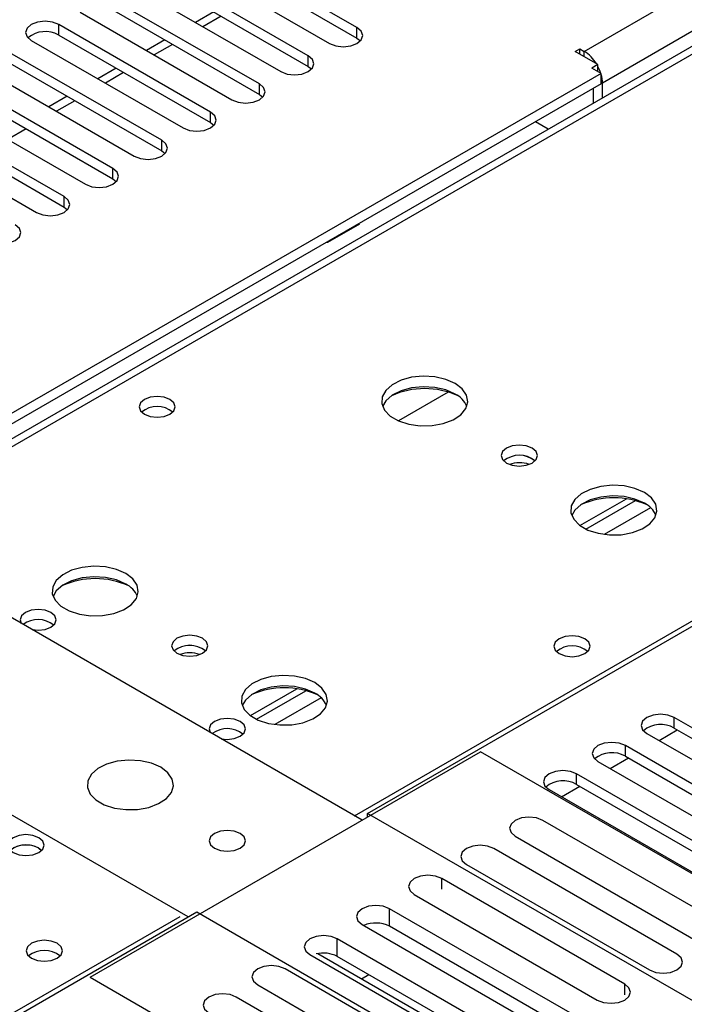
# Model space of a CAD drawing. Units: millimetres. Extents: x 5 to 12605, y 13 to 17833.
# Drawn here: x 3668 to 3745, y 2862 to 2977 of the extents above; entities that cross this region are included whole.
import ezdxf

# ---------------------------------------------------------------- set-up
doc = ezdxf.new("R2010")
doc.units = ezdxf.units.MM
doc.header["$LTSCALE"] = 60

msp = doc.modelspace()

# ---------------------------------------------------------------- linework, layer by layer
at = {"color": 7, "linetype": 'Continuous', "lineweight": 25}
for p, q in [((3733.81, 2973.012), (5230.755, 3837.18)), ((5232.876, 3833.506), (3735.931, 2969.338)), ((4125.763, 3192.66), (3649.46, 2917.696)), ((3707.47, 2975.768), (3689.881, 2985.922)), ((3686.699, 2984.085), (3704.288, 2973.931)), ((3689.881, 2984.697), (3707.47, 2974.543)), ((3701.814, 2972.502), (3684.224, 2982.656)), ((3681.042, 2980.819), (3698.631, 2970.665)), ((3684.224, 2981.431), (3701.814, 2971.277)), ((3696.156, 2969.236), (3678.567, 2979.39)), ((3678.567, 2978.166), (3696.156, 2968.012)), ((3675.385, 2977.554), (3692.974, 2967.399)), ((3690.864, 2977.598), (3688.743, 2976.373)), ((3690.5, 2965.971), (3672.91, 2976.125)), ((3672.91, 2974.9), (3672.91, 2976.125)), ((3707.47, 2974.543), (3707.47, 2975.768)), ((3672.91, 2974.9), (3690.5, 2964.746)), ((3669.728, 2974.288), (3687.318, 2964.134)), ((3685.208, 2974.332), (3683.086, 2973.108)), ((3707.47, 2974.543), (3707.864, 2974.237)), ((3684.843, 2962.705), (3667.254, 2972.859)), ((3701.814, 2971.277), (3701.814, 2972.502)), ((3732.749, 2973.012), (3733.279, 2973.318)), ((3735.401, 2971.482), (3732.749, 2973.012)), ((3733.279, 2973.318), (3733.81, 2973.012)), ((3733.279, 2972.706), (3733.279, 2973.318)), ((3667.254, 2971.634), (3684.843, 2961.48)), ((3701.814, 2971.277), (3702.207, 2970.971)), ((3735.401, 2971.482), (3734.694, 2971.073)), ((3735.401, 2970.665), (3735.401, 2971.482)), ((3735.754, 2970.461), (3647.896, 2919.742)), ((3664.072, 2971.022), (3681.661, 2960.868)), ((3679.551, 2971.067), (3677.43, 2969.842)), ((3735.754, 2970.461), (3734.694, 2971.073)), ((3735.754, 2969.236), (3735.754, 2970.461)), ((3735.754, 2969.236), (3647.967, 2918.558)), ((3679.186, 2959.44), (3661.597, 2969.594)), ((3696.156, 2968.012), (3696.156, 2969.236)), ((3735.931, 2967.615), (3735.931, 2969.338)), ((3661.597, 2968.369), (3679.186, 2958.215)), ((3673.894, 2967.801), (3671.773, 2966.577)), ((3696.156, 2968.012), (3696.55, 2967.706)), ((3734.87, 2967.002), (3734.87, 2968.726)), ((3658.415, 2967.757), (3676.004, 2957.603)), ((3673.529, 2956.174), (3655.94, 2966.328)), ((3690.5, 2964.746), (3690.5, 2965.971)), ((3652.758, 2964.491), (3670.347, 2954.337)), ((3655.94, 2965.103), (3673.529, 2954.949)), ((3690.5, 2964.746), (3690.893, 2964.44)), ((3729.645, 2963.986), (3728.152, 2964.847)), ((3684.843, 2961.48), (3684.843, 2962.705)), ((3684.843, 2961.48), (3685.236, 2961.174)), ((3679.186, 2958.215), (3679.186, 2959.44)), ((3679.186, 2958.215), (3679.579, 2957.909)), ((3673.529, 2954.949), (3673.529, 2956.174)), ((3673.529, 2954.949), (3673.922, 2954.643)), ((3704.093, 2950.875), (3707.808, 2953.02)), ((3707.808, 2953.02), (3707.777, 2953.085)), ((3707.329, 2952.827), (3707.359, 2952.761)), ((3703.979, 2950.893), (3704.093, 2950.875)), ((3708.708, 2884.636), (3796.566, 2935.355)), ((3718.049, 2933.501), (3712.275, 2930.167)), ((3733.308, 2918.019), (3738.686, 2921.124)), ((3734.002, 2917.603), (3739.734, 2920.912)), ((3708.071, 2883.86), (3646.836, 2919.211)), ((3687.919, 2872.635), (3627.214, 2907.679)), ((3695.124, 2895.976), (3700.502, 2899.081)), ((3695.818, 2895.56), (3701.55, 2898.869)), ((3766.779, 2882.748), (3744.24, 2895.76)), ((3744.24, 2894.535), (3744.24, 2895.76)), ((3741.058, 2893.923), (3763.597, 2880.911)), ((3742.474, 2893.106), (3744.595, 2894.33)), ((3744.24, 2894.535), (3766.779, 2881.523)), ((3761.122, 2879.483), (3738.583, 2892.494)), ((3738.583, 2891.269), (3738.583, 2892.494)), ((3676.534, 2865.655), (3721.789, 2891.78)), ((3787.726, 2853.715), (3721.789, 2891.78)), ((3738.583, 2891.269), (3761.122, 2878.258)), ((3735.401, 2890.657), (3757.94, 2877.646)), ((3736.817, 2889.84), (3738.938, 2891.064)), ((3755.465, 2876.217), (3732.926, 2889.228)), ((3732.926, 2888.004), (3732.926, 2889.228)), ((3732.926, 2888.004), (3755.465, 2874.992)), ((3729.744, 2887.391), (3752.283, 2874.38)), ((3731.16, 2886.574), (3733.281, 2887.799)), ((3774.998, 2846.367), (3708.708, 2884.636)), ((3708.708, 2884.228), (3708.708, 2884.636)), ((3750.204, 2871.584), (3728.991, 2883.83)), ((3725.809, 2881.993), (3747.022, 2869.747)), ((3670.595, 2880.594), (3670.922, 2880.35)), ((3744.547, 2868.318), (3723.334, 2880.564)), ((3720.152, 2878.727), (3741.365, 2866.481)), ((3738.502, 2864.828), (3717.288, 2877.074)), ((3714.107, 2875.237), (3735.32, 2862.991)), ((3601.051, 2822.487), (3688.909, 2873.206)), ((3688.909, 2873.206), (3755.199, 2834.938)), ((3732.454, 2861.337), (3711.241, 2873.583)), ((3711.241, 2871.542), (3711.241, 2873.583)), ((3708.059, 2871.746), (3729.272, 2859.5)), ((3732.267, 2859.403), (3711.241, 2871.542)), ((3726.407, 2857.846), (3705.193, 2870.092)), ((3705.193, 2868.05), (3705.193, 2870.092)), ((3702.011, 2868.255), (3723.225, 2856.009)), ((3724.987, 2855.632), (3702.922, 2868.37)), ((3726.22, 2855.912), (3705.193, 2868.05)), ((3720.357, 2854.354), (3699.144, 2866.6)), ((3676.534, 2865.655), (3742.471, 2827.59)), ((3707.991, 2865.443), (3708.85, 2865.939)), ((3695.962, 2864.763), (3717.175, 2852.517)), ((3714.7, 2851.088), (3693.487, 2863.334))]:
    msp.add_line(p, q, dxfattribs=at)
at = {"color": 8, "linetype": 'Continuous', "lineweight": 25}
for p, q in [((4127.138, 3192.524), (3650.265, 2917.231)), ((3707.188, 2884.371), (4184.06, 3159.663)), ((3691.743, 2977.091), (3689.622, 2975.866)), ((3686.086, 2973.825), (3683.965, 2972.601)), ((3733.81, 2972.4), (3733.81, 2973.012)), ((3680.429, 2970.56), (3678.308, 2969.335)), ((3735.754, 2969.44), (3735.931, 2969.338)), ((3674.773, 2967.294), (3672.651, 2966.069)), ((3669.116, 2964.028), (3666.995, 2962.804)), ((3741.497, 2920.091), (3736.125, 2916.99)), ((3703.313, 2898.048), (3697.942, 2894.947)), ((3717.288, 2875.847), (3717.288, 2877.074)), ((3209.667, 2597.158), (3686.964, 2872.696)), ((3738.502, 2863.601), (3738.502, 2864.828))]:
    msp.add_line(p, q, dxfattribs=at)
at = {"color": 7, "linetype": 'Continuous', "lineweight": 25, "flags": 128}
for points in [[(3672.91, 2976.125), (3672.18, 2976.406), (3671.319, 2976.505), (3670.458, 2976.406), (3669.729, 2976.125), (3669.241, 2975.704), (3669.069, 2975.206), (3669.241, 2974.709), (3669.728, 2974.288)], [(3704.288, 2973.931), (3705.018, 2973.649), (3705.879, 2973.55), (3706.74, 2973.649), (3707.47, 2973.931), (3707.958, 2974.352), (3708.129, 2974.849), (3707.958, 2975.346), (3707.47, 2975.768)], [(3698.631, 2970.665), (3699.361, 2970.384), (3700.222, 2970.285), (3701.083, 2970.384), (3701.813, 2970.665), (3702.301, 2971.087), (3702.473, 2971.584), (3702.301, 2972.081), (3701.814, 2972.502)], [(3692.974, 2967.399), (3693.704, 2967.118), (3694.565, 2967.019), (3695.427, 2967.118), (3696.157, 2967.4), (3696.644, 2967.821), (3696.815, 2968.318), (3696.644, 2968.815), (3696.156, 2969.236)], [(3687.318, 2964.134), (3688.048, 2963.852), (3688.909, 2963.753), (3689.77, 2963.852), (3690.5, 2964.134), (3690.987, 2964.555), (3691.159, 2965.052), (3690.987, 2965.549), (3690.5, 2965.971)], [(3681.661, 2960.868), (3682.391, 2960.587), (3683.252, 2960.488), (3684.113, 2960.587), (3684.843, 2960.868), (3685.331, 2961.29), (3685.502, 2961.787), (3685.331, 2962.284), (3684.843, 2962.705)], [(3676.004, 2957.603), (3676.734, 2957.321), (3677.595, 2957.222), (3678.456, 2957.321), (3679.186, 2957.603), (3679.674, 2958.024), (3679.845, 2958.521), (3679.674, 2959.018), (3679.186, 2959.44)], [(3670.347, 2954.337), (3671.077, 2954.056), (3671.938, 2953.956), (3672.799, 2954.055), (3673.529, 2954.337), (3674.017, 2954.758), (3674.188, 2955.255), (3674.017, 2955.752), (3673.529, 2956.174)], [(3664.69, 2951.071), (3665.42, 2950.79), (3666.281, 2950.691), (3667.142, 2950.79), (3667.872, 2951.071), (3668.36, 2951.493), (3668.531, 2951.99), (3668.36, 2952.487), (3667.872, 2952.908)], [(3718.852, 2934.499), (3717.767, 2934.974), (3716.501, 2935.263), (3715.146, 2935.343), (3713.804, 2935.21), (3712.575, 2934.872), (3711.548, 2934.355), (3710.801, 2933.698), (3710.389, 2932.949), (3710.343, 2932.163), (3710.665, 2931.4), (3711.333, 2930.714), (3712.296, 2930.158), (3713.483, 2929.773), (3714.805, 2929.587), (3716.166, 2929.614), (3717.464, 2929.852), (3718.603, 2930.283), (3719.498, 2930.875), (3720.083, 2931.585), (3720.314, 2932.36), (3720.175, 2933.142), (3719.675, 2933.873), (3718.852, 2934.499)], [(3718.852, 2933.275), (3717.767, 2933.749), (3716.501, 2934.038), (3715.146, 2934.118), (3713.804, 2933.985), (3712.575, 2933.647), (3711.548, 2933.131), (3710.801, 2932.473), (3710.431, 2931.846)], [(3685.797, 2932.641), (3685.116, 2932.904), (3684.312, 2932.996), (3683.509, 2932.904), (3682.827, 2932.641), (3682.372, 2932.247), (3682.212, 2931.783), (3682.372, 2931.319), (3682.827, 2930.926), (3683.509, 2930.663), (3684.312, 2930.571), (3685.116, 2930.663), (3685.797, 2930.926), (3686.253, 2931.32), (3686.412, 2931.783), (3686.253, 2932.247), (3685.797, 2932.641)], [(3727.762, 2926.988), (3727.081, 2927.251), (3726.277, 2927.344), (3725.473, 2927.251), (3724.792, 2926.988), (3724.337, 2926.595), (3724.177, 2926.131), (3724.337, 2925.667), (3724.792, 2925.274), (3725.473, 2925.011), (3726.277, 2924.919), (3727.081, 2925.011), (3727.762, 2925.274), (3728.217, 2925.667), (3728.377, 2926.131), (3728.217, 2926.595), (3727.762, 2926.988)], [(3740.773, 2921.845), (3739.688, 2922.32), (3738.421, 2922.608), (3737.066, 2922.689), (3735.725, 2922.555), (3734.495, 2922.218), (3733.469, 2921.701), (3732.722, 2921.044), (3732.31, 2920.294), (3732.263, 2919.509), (3732.586, 2918.745), (3733.253, 2918.06), (3734.216, 2917.504), (3735.403, 2917.119), (3736.726, 2916.933), (3738.086, 2916.959), (3739.385, 2917.197), (3740.523, 2917.629), (3741.418, 2918.221), (3742.003, 2918.931), (3742.234, 2919.705), (3742.095, 2920.488), (3741.595, 2921.219), (3740.773, 2921.845)], [(3740.773, 2920.62), (3739.688, 2921.095), (3738.421, 2921.384), (3737.066, 2921.464), (3735.725, 2921.33), (3734.495, 2920.993), (3733.469, 2920.476), (3732.722, 2919.819), (3732.351, 2919.192)], [(3680.669, 2912.456), (3679.584, 2912.931), (3678.317, 2913.22), (3676.962, 2913.3), (3675.62, 2913.166), (3674.391, 2912.829), (3673.365, 2912.312), (3672.618, 2911.655), (3672.206, 2910.906), (3672.159, 2910.12), (3672.482, 2909.357), (3673.149, 2908.671), (3674.112, 2908.115), (3675.299, 2907.73), (3676.622, 2907.544), (3677.982, 2907.571), (3679.281, 2907.809), (3680.419, 2908.24), (3681.314, 2908.832), (3681.899, 2909.542), (3682.13, 2910.317), (3681.991, 2911.099), (3681.491, 2911.83), (3680.669, 2912.456)], [(3680.669, 2911.232), (3679.584, 2911.706), (3678.317, 2911.995), (3676.962, 2912.075), (3675.62, 2911.942), (3674.391, 2911.604), (3673.365, 2911.088), (3672.618, 2910.43), (3672.247, 2909.803)], [(3672.009, 2907.944), (3671.328, 2908.207), (3670.524, 2908.299), (3669.72, 2908.207), (3669.039, 2907.944), (3668.584, 2907.551), (3668.424, 2907.087), (3668.548, 2906.677)], [(3669.813, 2905.946), (3670.524, 2905.875), (3671.328, 2905.967), (3672.009, 2906.23), (3672.464, 2906.623), (3672.624, 2907.087), (3672.464, 2907.551), (3672.009, 2907.944)], [(3689.578, 2904.945), (3688.897, 2905.208), (3688.093, 2905.3), (3687.29, 2905.208), (3686.608, 2904.945), (3686.153, 2904.552), (3685.993, 2904.088), (3686.153, 2903.624), (3686.608, 2903.231), (3687.289, 2902.968), (3688.093, 2902.876), (3688.897, 2902.968), (3689.578, 2903.231), (3690.033, 2903.624), (3690.193, 2904.088), (3690.033, 2904.552), (3689.578, 2904.945)], [(3733.881, 2904.883), (3733.199, 2905.146), (3732.396, 2905.238), (3731.592, 2905.146), (3730.911, 2904.883), (3730.456, 2904.49), (3730.296, 2904.026), (3730.455, 2903.562), (3730.911, 2903.168), (3731.592, 2902.906), (3732.396, 2902.813), (3733.199, 2902.906), (3733.881, 2903.168), (3734.336, 2903.562), (3734.496, 2904.026), (3734.336, 2904.49), (3733.881, 2904.883)], [(3702.589, 2899.802), (3701.504, 2900.277), (3700.237, 2900.565), (3698.883, 2900.646), (3697.541, 2900.512), (3696.311, 2900.175), (3695.285, 2899.658), (3694.538, 2899.001), (3694.126, 2898.251), (3694.079, 2897.466), (3694.402, 2896.702), (3695.069, 2896.017), (3696.032, 2895.461), (3697.219, 2895.076), (3698.542, 2894.89), (3699.903, 2894.916), (3701.201, 2895.154), (3702.339, 2895.586), (3703.234, 2896.178), (3703.819, 2896.888), (3704.05, 2897.662), (3703.911, 2898.444), (3703.412, 2899.176), (3702.589, 2899.802)], [(3702.589, 2898.577), (3701.504, 2899.052), (3700.237, 2899.34), (3698.883, 2899.421), (3697.541, 2899.287), (3696.311, 2898.95), (3695.285, 2898.433), (3694.538, 2897.776), (3694.167, 2897.149)], [(3744.24, 2895.76), (3743.51, 2896.041), (3742.649, 2896.14), (3741.788, 2896.041), (3741.058, 2895.76), (3740.57, 2895.338), (3740.399, 2894.841), (3740.57, 2894.344), (3741.058, 2893.923)], [(3693.929, 2895.29), (3693.248, 2895.553), (3692.444, 2895.645), (3691.64, 2895.553), (3690.959, 2895.29), (3690.504, 2894.897), (3690.344, 2894.433), (3690.468, 2894.023)], [(3691.733, 2893.292), (3692.444, 2893.221), (3693.248, 2893.313), (3693.929, 2893.576), (3694.384, 2893.969), (3694.544, 2894.433), (3694.384, 2894.897), (3693.929, 2895.29)], [(3738.583, 2892.494), (3737.853, 2892.776), (3736.992, 2892.875), (3736.131, 2892.776), (3735.401, 2892.494), (3734.913, 2892.073), (3734.742, 2891.576), (3734.913, 2891.079), (3735.401, 2890.657)], [(3684.737, 2889.983), (3683.652, 2890.458), (3682.385, 2890.747), (3681.03, 2890.827), (3679.689, 2890.694), (3678.459, 2890.356), (3677.433, 2889.84), (3676.686, 2889.182), (3676.274, 2888.433), (3676.227, 2887.647), (3676.55, 2886.883), (3677.217, 2886.198), (3678.18, 2885.643), (3679.367, 2885.257), (3680.69, 2885.071), (3682.051, 2885.098), (3683.349, 2885.336), (3684.487, 2885.767), (3685.382, 2886.359), (3685.967, 2887.069), (3686.198, 2887.844), (3686.059, 2888.626), (3685.56, 2889.357), (3684.737, 2889.983)], [(3732.926, 2889.228), (3732.196, 2889.51), (3731.335, 2889.609), (3730.474, 2889.51), (3729.744, 2889.228), (3729.256, 2888.807), (3729.085, 2888.31), (3729.256, 2887.813), (3729.744, 2887.391)], [(3728.991, 2883.83), (3728.261, 2884.112), (3727.4, 2884.21), (3726.539, 2884.112), (3725.809, 2883.83), (3725.321, 2883.408), (3725.15, 2882.912), (3725.321, 2882.414), (3725.809, 2881.993)], [(3670.595, 2881.819), (3669.913, 2882.082), (3669.11, 2882.174), (3668.306, 2882.082), (3667.625, 2881.819), (3667.17, 2881.426), (3667.01, 2880.962), (3667.169, 2880.498), (3667.625, 2880.105), (3668.306, 2879.842), (3669.11, 2879.75), (3669.913, 2879.842), (3670.595, 2880.105), (3671.05, 2880.498), (3671.21, 2880.962), (3671.05, 2881.426), (3670.595, 2881.819)], [(3693.929, 2882.309), (3693.248, 2882.572), (3692.444, 2882.664), (3691.64, 2882.572), (3690.959, 2882.309), (3690.504, 2881.916), (3690.344, 2881.452), (3690.504, 2880.988), (3690.959, 2880.595), (3691.64, 2880.332), (3692.444, 2880.24), (3693.248, 2880.332), (3693.929, 2880.595), (3694.384, 2880.988), (3694.544, 2881.452), (3694.384, 2881.916), (3693.929, 2882.309)], [(3723.334, 2880.564), (3722.604, 2880.846), (3721.743, 2880.945), (3720.882, 2880.846), (3720.152, 2880.564), (3719.664, 2880.143), (3719.493, 2879.646), (3719.664, 2879.149), (3720.152, 2878.727)], [(3717.288, 2877.074), (3716.559, 2877.356), (3715.697, 2877.455), (3714.836, 2877.356), (3714.106, 2877.074), (3713.619, 2876.653), (3713.448, 2876.156), (3713.619, 2875.659), (3714.107, 2875.237)], [(3711.241, 2873.583), (3710.511, 2873.865), (3709.65, 2873.963), (3708.789, 2873.865), (3708.059, 2873.583), (3707.571, 2873.162), (3707.4, 2872.665), (3707.571, 2872.168), (3708.059, 2871.746)], [(3672.716, 2869.573), (3672.035, 2869.836), (3671.231, 2869.928), (3670.427, 2869.836), (3669.746, 2869.573), (3669.291, 2869.18), (3669.131, 2868.716), (3669.291, 2868.252), (3669.746, 2867.859), (3670.427, 2867.596), (3671.231, 2867.504), (3672.035, 2867.596), (3672.716, 2867.859), (3673.171, 2868.252), (3673.331, 2868.716), (3673.171, 2869.18), (3672.716, 2869.573)], [(3705.193, 2870.092), (3704.463, 2870.373), (3703.602, 2870.472), (3702.741, 2870.373), (3702.011, 2870.092), (3701.524, 2869.671), (3701.352, 2869.173), (3701.524, 2868.676), (3702.011, 2868.255)], [(3741.365, 2866.481), (3742.095, 2866.2), (3742.956, 2866.101), (3743.817, 2866.2), (3744.547, 2866.481), (3745.035, 2866.903), (3745.206, 2867.4), (3745.035, 2867.897), (3744.547, 2868.318)], [(3699.144, 2866.6), (3698.414, 2866.881), (3697.553, 2866.98), (3696.692, 2866.881), (3695.962, 2866.6), (3695.474, 2866.178), (3695.303, 2865.681), (3695.474, 2865.184), (3695.962, 2864.763)], [(3735.32, 2862.991), (3736.05, 2862.71), (3736.911, 2862.611), (3737.772, 2862.71), (3738.502, 2862.991), (3738.989, 2863.413), (3739.161, 2863.91), (3738.989, 2864.407), (3738.502, 2864.828)], [(3693.487, 2863.334), (3692.757, 2863.616), (3691.896, 2863.715), (3691.035, 2863.616), (3690.305, 2863.334), (3689.817, 2862.913), (3689.646, 2862.416), (3689.818, 2861.919), (3690.305, 2861.497)]]:
    msp.add_lwpolyline(points, dxfattribs=at)
at = {"color": 7, "linetype": 'Continuous', "lineweight": 25}
for centre, radius, start, end in [((3671.347, 2972.121), 3.188, 60.64427, 129.14226), ((3731.554, 2969.384), 4.272, 31.08718, 58.13263), ((3731.66, 2969.198), 4.274, 1.87287, 28.91112), ((3715.317, 2924.589), 9.317, 65.51709, 114.48255), ((3717.657, 2930.792), 2.755, 22.49136, 64.29182), ((3684.313, 2928.97), 2.852, 50.53718, 129.46205), ((3726.281, 2923.322), 2.85, 50.53465, 129.5747), ((3726.277, 2923.318), 2.851, 50.53312, 129.46612), ((3726.281, 2921.92), 3.388, 70.44282, 109.63111), ((3737.237, 2911.928), 9.323, 65.625, 114.375), ((3739.577, 2918.137), 2.756, 22.4916, 64.29158), ((3677.133, 2902.605), 9.262, 65.18844, 114.81048), ((3679.461, 2908.737), 2.772, 22.6207, 64.16248), ((3670.518, 2904.241), 2.88, 50.84838, 127.02378), ((3688.093, 2901.274), 2.852, 50.53731, 129.46192), ((3688.097, 2901.279), 2.85, 50.53465, 129.5747), ((3732.396, 2901.212), 2.851, 50.53666, 129.46257), ((3688.097, 2899.878), 3.386, 70.43332, 109.63081), ((3699.053, 2889.882), 9.326, 65.5568, 114.44365), ((3701.381, 2896.082), 2.772, 22.62094, 64.16224), ((3742.677, 2891.756), 3.188, 60.64373, 129.14236), ((3692.438, 2891.587), 2.88, 50.84838, 127.02378), ((3737.02, 2888.49), 3.189, 60.6526, 129.13349), ((3731.363, 2885.225), 3.188, 60.64171, 129.1391), ((3669.11, 2878.148), 2.851, 50.53666, 129.46257), ((3669.132, 2877.973), 3.002, 60.8348, 127.65528), ((3709.641, 2868.427), 3.501, 62.8188, 113.49419), ((3671.231, 2865.904), 2.85, 50.51671, 129.48252), ((3703.592, 2864.918), 3.518, 62.9144, 103.89142)]:
    msp.add_arc(centre, radius, start, end, dxfattribs=at)

doc.saveas('drawing.dxf')
